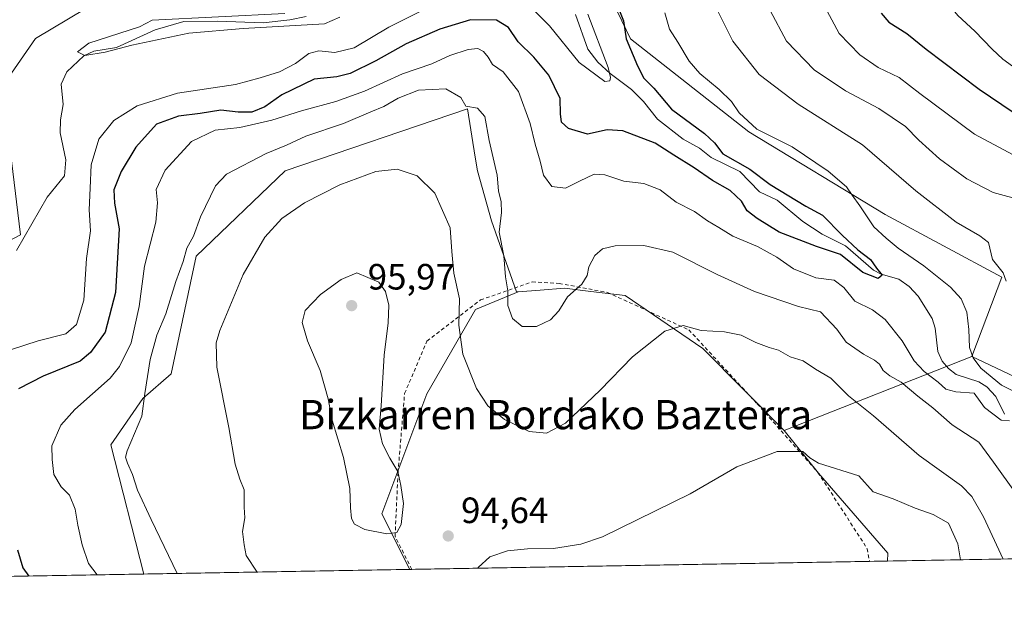
# Model space of a CAD drawing. Units: metres. Extents: x 616611 to 620011, y 4794212 to 4794989.
# Drawn here: x 618864 to 619134, y 4794244 to 4794403 of the extents above; entities that cross this region are included whole.
import ezdxf
from ezdxf.enums import TextEntityAlignment as Align

# ---------------------------------------------------------------- set-up
doc = ezdxf.new("R2010")
doc.units = ezdxf.units.M
doc.header["$MEASUREMENT"] = 0
doc.linetypes.add('DGN Style 2', pattern=[1.6480167562047852, 0.988810053722871, -0.6592067024819142])
for name, color, linetype, lineweight in [('Alambrada', 7, 'DGN Style 2', 0), ('Arbolado forestal CxS', 92, 'Continuous', 0), ('Comarca CxS', 21, 'Continuous', 0), ('Comunidad Autónoma CxS', 142, 'Continuous', 0), ('Corriente natural lineal', 142, 'Continuous', 13), ('Curva de nivel maestra', 30, 'Continuous', 30), ('Curva de nivel normal', 30, 'Continuous', 0), ('Municipio CxS', 4, 'Continuous', 0), ('Pastizal CxS', 92, 'Continuous', 0), ('Prado CxS', 92, 'Continuous', 0), ('Provincia CxS', 1, 'Continuous', 0), ('Punto de cota en terreno', 7, 'Continuous', 0), ('Rótulo de punto de cota en terreno', 7, 'Continuous', 0), ('Texto cartográfico', 7, 'Continuous', 0)]:
    doc.layers.add(name, color=color, linetype=linetype, lineweight=lineweight)
doc.styles.add('Style-Arial', font='txt')

# ---------------------------------------------------------------- blocks, each defined once
blk = doc.blocks.new('*U5')
at = {"layer": 'Prado CxS', "color": 92, "linetype": 'Continuous', "lineweight": 0}
blk.add_polyline3d([(619196.5777000004, 4794277.1347, 86.36010000000533), (619124.7753, 4794311.0755, 79.88210000000254), (619132.9464999996, 4794332.8071, 84.79390000000421), (619101.0494999997, 4794349.9813, 81.57910000000265), (619063.7538999999, 4794372.5527, 79.07880000000296), (619031.3664999995, 4794398.0691, 75.04859999999462), (619019.5881000003, 4794422.6041, 70.8524999999936), (619013.2094000002, 4794438.797300001, 66.4545999999973), (619011.8687000005, 4794456.4981, 65.3122000000003), (618995.5427000001, 4794442.231899999, 65.539300000004), (618979.8391000004, 4794433.8893, 67.19030000000203), (618952.8494999995, 4794418.676899999, 67.08359999999811), (618942.0538999997, 4794408.862500001, 66.27139999999781), (618913.7739000004, 4794410.6621, 66.14900000000489), (618891.9527000004, 4794409.3225, 66.43289999999979), (618886.5081000002, 4794408.988299999, 66.57200000000012), (618868.4877000004, 4794398.1327, 66.52929999999469), (618859.4484999999, 4794385.0757, 66.8012000000017), (618864.3419000005, 4794344.4221, 67.31840000000375), (618852.9539000001, 4794338.4265, 66.85379999999714)], dxfattribs=at)
blk = doc.blocks.new('*U6')
at = {"layer": 'Comunidad Autónoma CxS', "color": 142, "linetype": 'Continuous', "lineweight": 0, "flags": 128}
blk.add_lwpolyline([(619992.350000927, 4794270.629982028), (618470.2037674605, 4794244.039929289), (618471.2720000001, 4794244.906050002), (618473.6760000002, 4794246.797050001), (618520.7869999999, 4794292.941050001), (618583.5770000007, 4794355.302050001), (618653.9070000006, 4794424.271049999), (618699.5879999998, 4794469.532050001), (618730.4920000008, 4794500.188050001), (618762.0189999995, 4794531.24505), (618811.5000000006, 4794580.208050001), (618812.3000000007, 4794579.400050002), (618878.1500000014, 4794545.923050002), (618893.2559999995, 4794538.243050001), (618950.3000000009, 4794509.243050002), (619008.999999999, 4794479.400050002), (619009.3559999992, 4794480.13905), (619014.5569999993, 4794477.63605), (619015.0870000012, 4794477.357050002), (619025.3559999987, 4794471.952050001), (619046.3929999999, 4794460.880050001), (619102.1810000002, 4794458.142050002), (619135.9920000006, 4794457.09305)], dxfattribs=at)
blk = doc.blocks.new('*U7')
at = {"layer": 'Provincia CxS', "color": 1, "linetype": 'Continuous', "lineweight": 0, "flags": 128}
blk.add_lwpolyline([(619992.350000927, 4794270.629982028), (618470.2037674605, 4794244.039929289), (618471.2720000001, 4794244.906050002), (618473.6760000002, 4794246.797050001), (618520.7869999999, 4794292.941050001), (618583.5770000007, 4794355.302050001), (618653.9070000006, 4794424.271049999), (618699.5879999998, 4794469.532050001), (618730.4920000008, 4794500.188050001), (618762.0189999995, 4794531.24505), (618811.5000000006, 4794580.208050001), (618812.3000000007, 4794579.400050002), (618878.1500000014, 4794545.923050002), (618893.2559999995, 4794538.243050001), (618950.3000000009, 4794509.243050002), (619008.999999999, 4794479.400050002), (619009.3559999992, 4794480.13905), (619014.5569999993, 4794477.63605), (619015.0870000012, 4794477.357050002), (619025.3559999987, 4794471.952050001), (619046.3929999999, 4794460.880050001), (619102.1810000002, 4794458.142050002), (619135.9920000006, 4794457.09305)], dxfattribs=at)
blk = doc.blocks.new('*U8')
at = {"layer": 'Comarca CxS', "color": 21, "linetype": 'Continuous', "lineweight": 0, "flags": 128}
blk.add_lwpolyline([(619992.350000927, 4794270.629982028), (618470.2037674605, 4794244.039929289), (618471.2720000001, 4794244.906050002), (618473.6760000002, 4794246.797050001), (618520.7869999999, 4794292.941050001), (618583.5770000007, 4794355.302050001), (618653.9070000006, 4794424.271049999), (618699.5879999998, 4794469.532050001), (618730.4920000008, 4794500.188050001), (618762.0189999995, 4794531.24505), (618811.5000000006, 4794580.208050001), (618812.3000000007, 4794579.400050002), (618878.1500000014, 4794545.923050002), (618893.2559999995, 4794538.243050001), (618950.3000000009, 4794509.243050002), (619008.999999999, 4794479.400050002), (619009.3559999992, 4794480.13905), (619014.5569999993, 4794477.63605), (619015.0870000012, 4794477.357050002), (619025.3559999987, 4794471.952050001), (619046.3929999999, 4794460.880050001), (619102.1810000002, 4794458.142050002), (619135.9920000006, 4794457.09305)], dxfattribs=at)
blk = doc.blocks.new('*U9')
at = {"layer": 'Municipio CxS', "color": 4, "linetype": 'Continuous', "lineweight": 0, "flags": 128}
blk.add_lwpolyline([(619992.350000927, 4794270.629982028), (618470.2037674605, 4794244.039929289), (618471.2720000001, 4794244.906050002), (618473.6760000002, 4794246.797050001), (618520.7869999999, 4794292.941050001), (618583.5770000007, 4794355.302050001), (618653.9070000006, 4794424.271049999), (618699.5879999998, 4794469.532050001), (618730.4920000008, 4794500.188050001), (618762.0189999995, 4794531.24505), (618811.5000000006, 4794580.208050001), (618812.3000000007, 4794579.400050002), (618878.1500000014, 4794545.923050002), (618893.2559999995, 4794538.243050001), (618950.3000000009, 4794509.243050002), (619008.999999999, 4794479.400050002), (619009.3559999992, 4794480.13905), (619014.5569999993, 4794477.63605), (619015.0870000012, 4794477.357050002), (619025.3559999987, 4794471.952050001), (619046.3929999999, 4794460.880050001), (619102.1810000002, 4794458.142050002), (619135.9920000006, 4794457.09305)], dxfattribs=at)
blk = doc.blocks.new('5PATER')
at = {"layer": 'Punto de cota en terreno', "linetype": 'Continuous', "lineweight": 0}
h = blk.add_hatch(color=51, dxfattribs=at)
edge = h.paths.add_edge_path()
edge.add_ellipse((0, 0), major_axis=(-0.1095731443231308, -0.1110710700762829), ratio=0.9994222409660322, start_angle=0, end_angle=360)

msp = doc.modelspace()

# ---------------------------------------------------------------- linework, layer by layer
at = {"layer": 'Alambrada', "color": 7, "linetype": 'DGN Style 2', "lineweight": 0}
msp.add_polyline3d([(618971.4370999997, 4794252.795800001, 96.15150000000722), (618966.8901000004, 4794261.890100001, 97.56639999999607), (618967.6901000004, 4794279.300100001, 98.17720000000554), (618969.4901000002, 4794300.940099999, 98.06510000000708), (618975.6201, 4794315.2601, 98.12930000000051), (618990.2301000003, 4794326.550100001, 92.75659999999334), (619004.3901000004, 4794331.4901, 89.4369000000006), (619011.7801000001, 4794331.0701, 88.93869999999879), (619024.9901000002, 4794328.630100001, 92.16229999999632), (619047.2801000001, 4794318.380100001, 93.78660000000673), (619066.0301000001, 4794298.090100001, 98.74550000000454), (619082.6401000004, 4794279.340100001, 101.1726999999955), (619096.1201, 4794258.440099999, 107.8690000000061), (619096.7472999999, 4794254.9849, 106.0690000000031)], dxfattribs=at)
at = {"layer": 'Arbolado forestal CxS', "color": 92, "linetype": 'Continuous', "lineweight": 0, "extrusion": (0.2310772319521838, 0.09126929017560638, 0.9686450482731834), "elevation": 580716.3854518854, "flags": 128}
msp.add_lwpolyline([(4231653.99976847, -2263759.503203596), (4231653.99976847, -2263702.481780653)], dxfattribs=at)
at = {"layer": 'Arbolado forestal CxS', "color": 92, "linetype": 'Continuous', "lineweight": 0, "extrusion": (0.1050447933605677, 0.001834996942268664, 0.9944657983933171), "elevation": 73928.81066315228, "flags": 128}
msp.add_lwpolyline([(4782710.483554145, -698953.6181391038), (4782710.483554145, -698844.4432817402)], dxfattribs=at)
at = {"layer": 'Arbolado forestal CxS', "color": 92, "linetype": 'Continuous', "lineweight": 0, "extrusion": (-0.2105789696500681, -0.00367845486193853, 0.9775699292178255), "elevation": -147880.2846457241, "flags": 128}
msp.add_lwpolyline([(-4782710.776726075, 686798.0171988036), (-4782710.776726075, 686720.0384010965)], dxfattribs=at)
at = {"layer": 'Arbolado forestal CxS', "color": 92, "linetype": 'Continuous', "lineweight": 0}
for points in [[(618852.9539000001, 4794338.4265, 66.85379999999714), (618864.3419000005, 4794344.4221, 67.31840000000375), (618859.4484999999, 4794385.0757, 66.8012000000017), (618868.4877000004, 4794398.1327, 66.52929999999469), (618886.5081000002, 4794408.988299999, 66.57200000000012), (618891.9527000004, 4794409.3225, 66.43289999999979), (618913.7739000004, 4794410.6621, 66.14900000000489), (618942.0538999997, 4794408.862500001, 66.27139999999781), (618952.8494999995, 4794418.676899999, 67.08359999999811), (618979.8391000004, 4794433.8893, 67.19030000000203), (618995.5427000001, 4794442.231899999, 65.539300000004), (619011.8687000005, 4794456.4981, 65.3122000000003), (619013.2094000002, 4794438.797300001, 66.4545999999973), (619019.5881000003, 4794422.6041, 70.8524999999936), (619031.3664999995, 4794398.0691, 75.04859999999462), (619063.7538999999, 4794372.5527, 79.07880000000296), (619101.0494999997, 4794349.9813, 81.57910000000265), (619132.9464999996, 4794332.8071, 84.79390000000421), (619124.7753, 4794311.0755, 79.88210000000254)], [(619019.5881000003, 4794422.6041, 70.8524999999936), (619031.3664999995, 4794398.0691, 75.04859999999462), (619063.7538999999, 4794372.5527, 79.07880000000296), (619101.0494999997, 4794349.9813, 81.57910000000265), (619132.9464999996, 4794332.8071, 84.79390000000421), (619124.7753, 4794311.0755, 79.88210000000254), (619073.4036999998, 4794290.7851, 94.04899999999907), (619051.1190999999, 4794313.263499999, 91.2497000000003), (619029.8393000001, 4794327.806100001, 87.37840000000142), (619020.4675000003, 4794328.909299999, 85.81059999999707), (619013.2777000006, 4794329.754699999, 84.40189999999711), (619006.6019000001, 4794329.2411, 84.03190000000177), (619000.6130999997, 4794328.780300001, 84.73279999999795), (619000.1227000002, 4794328.780300001, 84.8975000000064), (618993.3021, 4794348.262900001, 87.61560000000463), (618989.4055000005, 4794361.901900001, 88.25470000000496), (618988.8145000003, 4794365.635700001, 88.02760000000126), (618986.7100999998, 4794378.930299999, 85.7844999999943), (618936.7987000003, 4794361.900699999, 87.71950000000652), (618912.4439000003, 4794338.519300001, 85.81410000000324), (618905.6239, 4794306.371099999, 87.07829999999376), (618897.8309000004, 4794299.5527, 83.95900000000256), (618889.0635000002, 4794286.887900001, 83.10719999999856), (618898.1124, 4794251.515000001, 83.96330000000307), (618701.9386, 4794248.088, 84.9780000000028)], [(618852.9539000001, 4794338.4265, 66.85379999999714), (618864.3419000005, 4794344.4221, 67.31840000000375), (618859.4484999999, 4794385.0757, 66.8012000000017), (618868.4877000004, 4794398.1327, 66.52929999999469), (618886.5081000002, 4794408.988299999, 66.57200000000012)], [(619000.6130999997, 4794328.780300001, 84.73279999999795), (619000.1227000002, 4794328.780300001, 84.8975000000064), (618993.3021, 4794348.262900001, 87.61560000000463), (618989.4055000005, 4794361.901900001, 88.25470000000496), (618988.8145000003, 4794365.635700001, 88.02760000000126), (618986.7100999998, 4794378.930299999, 85.7844999999943), (618936.7987000003, 4794361.900699999, 87.71950000000652), (618912.4439000003, 4794338.519300001, 85.81410000000324), (618905.6239, 4794306.371099999, 87.07829999999376), (618897.8309000004, 4794299.5527, 83.95900000000256), (618889.0635000002, 4794286.887900001, 83.10719999999856), (618898.1124, 4794251.515100001, 83.96339999999327)], [(619073.4036999998, 4794290.7851, 94.04899999999907), (619051.1190999999, 4794313.263499999, 91.2497000000003), (619029.8393000001, 4794327.806100001, 87.37840000000142), (619020.4675000003, 4794328.909299999, 85.81059999999707), (619013.2777000006, 4794329.754699999, 84.40189999999711), (619006.6019000001, 4794329.2411, 84.03190000000177), (619000.6130999997, 4794328.780300001, 84.73279999999795)], [(619124.7753, 4794311.0755, 79.88210000000254), (619196.5777000004, 4794277.1347, 86.36010000000533), (619208.5021000003, 4794258.3301, 86.6484000000055), (619210.2401999999, 4794256.967599999, 87.03369999999995)], [(619073.4036999998, 4794290.7851, 94.04899999999907), (619082.7341, 4794279.157500001, 95.4667000000045), (619101.7144999999, 4794257.183700001, 98.06329999999434), (619101.6863000002, 4794255.0713, 98.50359999999637)]]:
    msp.add_polyline3d(points, dxfattribs=at)
msp.add_polyline3d([(619210.2403999995, 4794256.967499999, 87.03369999999995), (619101.6863000002, 4794255.0711, 98.50370000000112), (619101.7144999999, 4794257.183700001, 98.06329999999434), (619082.7341, 4794279.157500001, 95.4667000000045), (619073.4036999998, 4794290.7851, 94.04899999999907), (619124.7753, 4794311.0755, 79.88210000000254), (619196.5777000004, 4794277.1347, 86.36010000000533), (619208.5021000003, 4794258.3301, 86.6484000000055)], close=True, dxfattribs=at)
at = {"layer": 'Corriente natural lineal', "color": 142, "linetype": 'Continuous', "lineweight": 13}
for points in [[(619133.7127, 4794295.2509, 80.50740000000224), (619131.3366, 4794300.139400001, 79.87089999999444), (619128.8738000002, 4794302.7426, 79.76410000000033), (619126.6586999996, 4794304.1744, 79.84339999999793), (619120.4932000004, 4794306.160800001, 79.01399999999558), (619118.3781000003, 4794307.763599999, 78.3460999999952), (619116.6178000001, 4794309.757999999, 78.04090000000724), (619115.4013999999, 4794312.4582, 77.52360000000044), (619114.6793000001, 4794318.8621, 77.49550000000454), (619113.8844, 4794321.4937, 77.346000000005), (619110.0861000001, 4794327.6018, 76.75190000000293), (619107.6348000001, 4794330.2422, 76.66610000000219), (619104.7203000003, 4794332.234300001, 76.62799999999697), (619099.9385000002, 4794333.604699999, 76.48420000000624), (619097.8346999995, 4794334.705900001, 76.25669999999809), (619090.1964999996, 4794341.333100001, 75.51279999999679), (619083.7605, 4794344.561899999, 74.99529999999504), (619078.4713000003, 4794348.0109, 74.05550000000221), (619071.4431999996, 4794353.835200001, 74.81179999999586), (619066.5932, 4794356.205499999, 74.63950000000477), (619061.2175000003, 4794361.744100001, 74.25890000000072), (619053.3683000002, 4794365.5635, 74.26170000000275), (619050.2161999998, 4794368.100299999, 74.06440000000293), (619045.7468999998, 4794370.5908, 73.84849999999278), (619038.7030999997, 4794376.078299999, 72.89999999999418), (619034.8443, 4794380.9276, 72.54929999999877), (619031.6090000002, 4794384.2159, 71.61329999999725), (619025.7131000003, 4794388.5374, 70.50740000000224), (619022.3459999999, 4794391.6724, 70.3411999999953), (619019.6719000004, 4794395.261700001, 69.78299999999581), (619016.2927999999, 4794404.704, 69.04210000000603)], [(618863.2505999999, 4794340.113500001, 67.00199999999313), (618871.6375000002, 4794354.724500001, 66.1707000000024), (618876.4116000002, 4794360.530999999, 66.12350000000151), (618876.7753999997, 4794364.896600001, 66.12960000000021), (618875.2293999996, 4794372.359999999, 65.87080000000424), (618875.3453000003, 4794375.8355, 65.9780000000028), (618876.0607000003, 4794380.040999999, 65.94689999999537), (618875.5096000005, 4794385.647500001, 65.65210000000661), (618877.0795, 4794389.0218, 65.58930000000692), (618881.6791000003, 4794393.407400001, 65.52439999999478), (618884.4208000004, 4794394.635299999, 65.63850000000093), (618890.6815, 4794395.725099999, 65.77760000000126), (618901.2213000003, 4794400.476600001, 65.23699999999371), (618909.0972999996, 4794402.8234, 65.4551999999967), (618918.2510000002, 4794402.863100001, 65.77719999999681), (618930.8217000002, 4794402.425100001, 65.95609999999579), (618938.1242000004, 4794403.218900001, 66.0283000000054), (618942.5691999998, 4794404.171399999, 65.83890000000247)]]:
    msp.add_polyline3d(points, dxfattribs=at)
at = {"layer": 'Curva de nivel maestra', "color": 30, "linetype": 'Continuous', "lineweight": 30, "flags": 128}
for points, elevation in [([(619027.9199999999, 4794406.6601), (619029.4000000004, 4794403.0001), (619030.1299999999, 4794398.0601), (619033.2599999999, 4794390.700099999), (619034.9699999997, 4794387.2401), (619037.6699999999, 4794384.5101), (619042.5599999996, 4794378.8101), (619051.6200000001, 4794372.1501), (619054.3499999996, 4794369.5801), (619056.5899999999, 4794366.520099999), (619063.9800000006, 4794362.350099999), (619069.5099999999, 4794358.140100001), (619079.2999999998, 4794352.2301), (619083.9000000004, 4794349.7501), (619089.2400000002, 4794344.290100001), (619093.5700000003, 4794340.300100001), (619097.04, 4794337.640100001), (619098.6699999999, 4794335.2601), (619100.1799999997, 4794333.350099999), (619099.0700000003, 4794332.460100001), (619094.9299999997, 4794334.040100001), (619088.8200000003, 4794338.9801), (619082.2599999999, 4794341.190099999), (619072.0499999998, 4794345.090100001), (619066.0199999996, 4794348.880100001), (619063.2800000003, 4794350.920100001), (619061.6699999999, 4794353.620100001), (619058.5800000001, 4794356.4901), (619053.7400000002, 4794359.2501), (619048.79, 4794362.700099999), (619043.2199999997, 4794366.1801), (619038.0899999999, 4794369.530099999), (619029.25, 4794372.870100001), (619024.9100000003, 4794373.1601), (619019.5800000001, 4794371.920100001), (619014.3700000001, 4794373.470100001), (619012.4800000006, 4794375.2601), (619012.2000000002, 4794377.5101), (619012.0300000003, 4794381.7401), (619008.9400000004, 4794388.090100001), (619004.8700000001, 4794393.0701), (619000.5800000001, 4794397.2601), (618997.9699999997, 4794401.190099999), (618994.6600000003, 4794403.190099999), (618987.54, 4794403.280099999), (618979.0999999996, 4794400.7401), (618969.8799999999, 4794396.640100001), (618961.5899999999, 4794391.9901), (618954.5899999999, 4794388.600099999), (618950.9199999999, 4794387.6501), (618944.7599999999, 4794387.040100001), (618935.8799999999, 4794382.690099999), (618931.2199999997, 4794379.4301), (618927.6399999997, 4794377.9301), (618923.9500000002, 4794377.950099999), (618919.2100000001, 4794378.5101), (618913.5499999998, 4794377.640100001), (618907.5899999999, 4794376.880100001), (618901.5899999999, 4794374.690099999), (618895.9199999999, 4794368.390100001), (618891.9199999999, 4794361.770099999), (618889.9400000004, 4794356.720100001), (618890.0499999998, 4794353.050100001), (618891.3899999997, 4794345.9901), (618890.3700000001, 4794328.5601), (618887.5499999998, 4794317.7501), (618883.54, 4794312.140100001), (618880.7100000001, 4794309.8201), (618870.5999999996, 4794305.700099999), (618863.79, 4794302.200099999)], 75), ([(619099.9000000004, 4794405.110099999), (619101.9900000002, 4794402.600099999), (619106.9199999999, 4794399.530099999), (619112.2599999999, 4794395.2501), (619126.7800000003, 4794384.280099999), (619139.1900000004, 4794375.850099999)], 100), ([(618863.5499999998, 4794258.140100001), (618865.0199999996, 4794253.1801), (618866.6529000001, 4794250.965600001)], 75), ([(618866.6529000001, 4794250.965600001), (618866.6530999999, 4794250.965399999)], 75)]:
    msp.add_lwpolyline(points, dxfattribs=dict(at, elevation=elevation))
at = {"layer": 'Curva de nivel normal', "color": 30, "linetype": 'Continuous', "lineweight": 0, "flags": 128}
for points, elevation in [([(619135.5700000003, 4794535.5), (619133.5300000003, 4794532.09), (619128.5199999996, 4794526.710000001), (619119.0599999996, 4794520.100000001), (619115.7000000002, 4794516.980000001), (619114.3600000005, 4794513.42), (619112.6200000001, 4794505.77), (619109.9199999999, 4794488.66), (619106.7199999997, 4794460.680000001), (619107.1399999997, 4794442.52), (619107.7699999996, 4794427.4), (619109.1399999997, 4794420.42), (619111.5199999996, 4794415.800000001), (619114.7400000002, 4794412.01), (619120.8799999999, 4794404.480000001), (619125.5499999998, 4794400.16), (619130.2699999996, 4794395.220000001), (619133.2000000002, 4794392.480000001), (619136.8600000005, 4794389.800000001)], 105), ([(618979.5800000001, 4794408.439999999), (618965.1699999999, 4794401.289999999), (618955.7199999997, 4794395.619999999), (618950.3600000005, 4794394.289999999), (618945.9900000002, 4794394.810000001), (618943.2400000002, 4794394.07), (618939.5899999999, 4794391.279999999), (618935.2599999999, 4794389), (618929.9900000002, 4794387.34), (618923.2000000002, 4794385.539999999), (618907.3200000003, 4794383.220000001), (618896.2599999999, 4794379.710000001), (618889.9000000004, 4794375.65), (618885.7800000003, 4794370.609999999), (618883.7199999997, 4794363.51), (618883.4400000004, 4794357.180000001), (618883.2000000002, 4794351.24), (618883.4800000006, 4794345.439999999), (618882.3899999997, 4794337.91), (618881.7199999997, 4794326.52), (618879.7000000002, 4794319.84), (618876.7400000002, 4794317.27), (618869.1600000003, 4794315.33), (618857.6200000001, 4794311.59)], 70), ([(619138.7800000003, 4794364.810000001), (619125.4400000004, 4794371.970000001), (619110.5300000003, 4794383.09), (619104.8700000001, 4794387.470000001), (619099.0999999996, 4794390.24), (619094.0700000003, 4794393.689999999), (619088.4500000002, 4794399.51), (619083.7599999999, 4794408.180000001)], 95), ([(618951.7800000003, 4794404), (618947.5899999999, 4794402.16), (618925.29, 4794400.880000001), (618910.4000000004, 4794399.57), (618894.8700000001, 4794396.32), (618887.5499999998, 4794394.359999999), (618881.9800000006, 4794393.470000001), (618879.9400000004, 4794394.470000001), (618883.0300000003, 4794396.859999999), (618896.8899999997, 4794401.359999999), (618900.3799999999, 4794403.180000001), (618936.7400000002, 4794404.949999999)], 65), ([(619019.6399999997, 4794404.850000001), (619025.1900000004, 4794390.180000001), (619025.8300000001, 4794387.449999999), (619025.7000000002, 4794386.529999999), (619024.3099999996, 4794386.350000001), (619017.2599999999, 4794391.58), (619009.1200000001, 4794401.58), (619004.8700000001, 4794405.880000001)], 70), ([(619040.7100000001, 4794405.180000001), (619041.9800000006, 4794400.710000001), (619044.29, 4794397.109999999), (619047.3499999996, 4794391.92), (619050.2800000003, 4794388.539999999), (619055.6100000005, 4794384.210000001), (619058.9500000002, 4794380.880000001), (619061.0599999996, 4794377.800000001), (619065.8899999997, 4794373.350000001), (619075.5999999996, 4794368.51), (619085.4600000001, 4794361.850000001), (619090.4299999997, 4794357.539999999), (619091.9500000002, 4794355.279999999), (619094.1100000005, 4794352.289999999), (619097.9400000004, 4794346.58), (619101.3200000003, 4794343.5), (619104.5800000001, 4794340.76), (619111.6500000004, 4794335.880000001), (619118.9000000004, 4794330.029999999), (619121.7800000003, 4794326.859999999), (619123.4100000003, 4794323.189999999), (619123.9299999997, 4794318.460000001), (619124.0800000001, 4794313.560000001), (619125.0899999999, 4794310.75), (619127.1799999997, 4794307.91), (619132.8399999999, 4794303.199999999), (619138.7599999999, 4794300.310000001)], 80), ([(619134.0999999996, 4794331.720000001), (619133.3600000005, 4794333.960000001), (619130.4199999999, 4794337.600000001), (619129.3300000001, 4794342.26), (619126.8899999997, 4794344.15), (619120.4900000002, 4794347.850000001), (619109.4600000001, 4794356.4), (619094.7800000003, 4794369.060000001), (619077.25, 4794380.199999999), (619066.5599999996, 4794388.289999999), (619059.29, 4794397.380000001), (619054.6799999997, 4794406.730000001)], 85), ([(619138.9800000006, 4794353.689999999), (619130.5700000003, 4794355.939999999), (619123.4100000003, 4794359.710000001), (619115.9299999997, 4794365.24), (619110.2400000002, 4794370.310000001), (619106.5700000003, 4794374.039999999), (619099.29, 4794378.970000001), (619090.1799999997, 4794383.779999999), (619081.6100000005, 4794389.52), (619074.04, 4794397.390000001), (619069.5300000003, 4794405.82)], 90), ([(619135.0300000003, 4794293.430000001), (619132.7400000002, 4794293.680000001), (619128.2000000002, 4794297.15), (619125.3899999997, 4794301), (619120.3700000001, 4794301.4), (619117.6600000003, 4794302.15), (619115.5499999998, 4794304.029999999), (619111.6699999999, 4794306.949999999), (619108.9800000006, 4794309.859999999), (619105.6699999999, 4794315.34), (619101.04, 4794321.24), (619097.5800000001, 4794323.859999999), (619092.7400000002, 4794326.24), (619089.6699999999, 4794330), (619087.04, 4794331.980000001), (619082.0899999999, 4794332.57), (619075.9699999997, 4794335.109999999), (619071.4000000004, 4794338.25), (619066.1200000001, 4794341.180000001), (619059.3399999999, 4794343.99), (619055.5199999996, 4794346.4), (619052.3799999999, 4794348.220000001), (619048.8399999999, 4794350.74), (619043.8499999996, 4794353.300000001), (619039.4600000001, 4794356.689999999), (619034.9600000001, 4794358.470000001), (619029.5199999996, 4794359.119999999), (619024.3300000001, 4794360.84), (619021.3399999999, 4794361), (619017.3399999999, 4794359.119999999), (619013.5, 4794357.119999999), (619009.7999999998, 4794357.640000001), (619007.4699999997, 4794360.74), (619006.5599999996, 4794364.58), (619005.2599999999, 4794369.180000001), (619003.9000000004, 4794374.91), (619000.7000000002, 4794383.630000001), (618996.4299999997, 4794389.029999999), (618993.5899999999, 4794391.050000001), (618992.3700000001, 4794393.050000001), (618991.0800000001, 4794394.59), (618989.5, 4794395.390000001), (618986.9100000003, 4794395.17), (618981.9100000003, 4794393.5), (618976.9100000003, 4794391.199999999), (618968.9000000004, 4794388.470000001), (618958.5599999996, 4794383.74), (618950.6799999997, 4794380.92), (618941.3099999996, 4794378.32), (618933.1399999997, 4794375.76), (618924.3799999999, 4794373.77), (618917.6200000001, 4794373.050000001), (618911.1399999997, 4794369.939999999), (618904, 4794362.100000001), (618901.4900000002, 4794356.789999999), (618901.9000000004, 4794353.17), (618901.3899999997, 4794347.880000001), (618898.3399999999, 4794335.84), (618896.8099999996, 4794324.720000001), (618894.6600000003, 4794314.83), (618891.4600000001, 4794308.380000001), (618888.8899999997, 4794305.119999999), (618879.1900000004, 4794296.52), (618875.3899999997, 4794292.300000001), (618872.9800000006, 4794286.640000001), (618872.9900000002, 4794282.880000001), (618873.4600000001, 4794278.800000001), (618875.4600000001, 4794275.390000001), (618877.8099999996, 4794273.08), (618879.3399999999, 4794269.25), (618880.0099999999, 4794264.850000001), (618881.2800000003, 4794259.480000001), (618882.9400000004, 4794254.350000001), (618885.3553999999, 4794251.292199999)], 80), ([(618907.2128999997, 4794251.674000001), (618900.0899999999, 4794266.4), (618896.3700000001, 4794274.449999999), (618894.9800000006, 4794278.74), (618893.6200000001, 4794281.850000001), (618893.0700000003, 4794283.480000001), (618893.5499999998, 4794285.25), (618897.5800000001, 4794294.75), (618898.4299999997, 4794300.980000001), (618899.8300000001, 4794310.25), (618901.6600000003, 4794316.939999999), (618904.1500000004, 4794322.76), (618906.9100000003, 4794331.58), (618908.8600000005, 4794337.060000001), (618909.8700000001, 4794340.720000001), (618911.7000000002, 4794344.02), (618913.6500000004, 4794349.310000001), (618917.7400000002, 4794357.810000001), (618920.7400000002, 4794361.02), (618931.5899999999, 4794366.619999999), (618937.1399999997, 4794368.980000001), (618942.4800000006, 4794371.41), (618952.7300000006, 4794374.850000001), (618960.2599999999, 4794378.109999999), (618963.8399999999, 4794379.529999999), (618967.75, 4794381.82), (618973.2699999996, 4794383.960000001), (618980.75, 4794384.380000001), (618984.8899999997, 4794381.960000001), (618986.2199999997, 4794379.600000001), (618989.4400000004, 4794379.100000001), (618991.4100000003, 4794376.789999999), (618992.6600000003, 4794370.24), (618994.79, 4794360.74), (618995.2000000002, 4794356.41), (618995.9400000004, 4794353.4), (618995.9699999997, 4794350.51), (618995.3799999999, 4794345.08), (618996.6100000005, 4794338.680000001), (618997.0700000003, 4794332.930000001), (618997.7199999997, 4794329.029999999), (618997.7199999997, 4794325.060000001), (618998.9800000006, 4794321.449999999), (619001.6299999999, 4794319.32), (619005.5899999999, 4794319.300000001), (619009.4500000002, 4794321.140000001), (619011.7199999997, 4794323.58), (619014.1200000001, 4794327.42), (619017.9800000006, 4794330.91), (619019.4299999997, 4794333.220000001), (619019.9100000003, 4794335.640000001), (619021.5800000001, 4794338.720000001), (619023.6299999999, 4794340.539999999), (619027.1100000005, 4794341.380000001), (619034.9600000001, 4794341.49), (619042.9000000004, 4794339.600000001), (619055.0300000003, 4794333.560000001), (619065.2400000002, 4794328.859999999), (619077.29, 4794324.75), (619083.3600000005, 4794323.26), (619087.75, 4794318.560000001), (619090.3899999997, 4794315.02), (619095.0499999998, 4794311.689999999), (619098.1200000001, 4794310.08), (619099.4400000004, 4794308.939999999), (619100.4400000004, 4794307.26), (619102.2800000003, 4794305.779999999), (619105.4199999999, 4794304.039999999), (619109.9299999997, 4794300.220000001), (619114.0499999998, 4794297), (619119.3600000005, 4794292.32), (619126.6299999999, 4794287.58), (619130.7100000001, 4794282.140000001), (619136.9199999999, 4794273.439999999)], 85), ([(618929.0997000001, 4794252.056299999), (618926.1399999997, 4794256.539999999), (618925.5800000001, 4794259.52), (618925.1600000003, 4794263.189999999), (618925.7599999999, 4794266.859999999), (618925.5700000003, 4794269.859999999), (618925.54, 4794274.52), (618924.4199999999, 4794277.449999999), (618923.1399999997, 4794281.609999999), (618921.3799999999, 4794291.65), (618918.1399999997, 4794308.180000001), (618917.9199999999, 4794314.789999999), (618918.9000000004, 4794318.220000001), (618925.3200000003, 4794333.52), (618931.2699999996, 4794343.710000001), (618935.8899999997, 4794348.880000001), (618942.1100000005, 4794353.17), (618951.75, 4794358.060000001), (618961.6600000003, 4794361.76), (618967.4800000006, 4794362.41), (618972.9699999997, 4794360.57), (618977.7300000006, 4794355.77), (618981.9199999999, 4794346.279999999), (618982.4100000003, 4794339.789999999), (618982.9600000001, 4794333.9), (618984.54, 4794326.82), (618984.3499999996, 4794319.630000001), (618985.4600000001, 4794311.689999999), (618989.1799999997, 4794302.289999999), (618992.2800000003, 4794297.52), (618996.8600000005, 4794293.800000001), (619003.6299999999, 4794290.57), (619008.2999999998, 4794290.119999999), (619013.5300000003, 4794292.810000001), (619023.0199999996, 4794301.859999999), (619031.9000000004, 4794311.02), (619040.7100000001, 4794318.02), (619045.7100000001, 4794319.600000001), (619050.6399999997, 4794318.199999999), (619057.0099999999, 4794317.800000001), (619061.5700000003, 4794316.939999999), (619065.5800000001, 4794314.949999999), (619069.2800000003, 4794313.5), (619071.8700000001, 4794312.82), (619075.0499999998, 4794311), (619078.5800000001, 4794309.859999999), (619081.9800000006, 4794307.600000001), (619086.1900000004, 4794305.140000001), (619090.9800000006, 4794300.27), (619097.8600000005, 4794294.810000001), (619110.2999999998, 4794283.99), (619121.8899999997, 4794275.67), (619124.7000000002, 4794272.75), (619127.9699999997, 4794267.199999999), (619133.3065, 4794255.623500001)], 90), ([(618956.4100000003, 4794334.01), (618952.1600000003, 4794332.199999999), (618946.4600000001, 4794328.08), (618942.3099999996, 4794323.640000001), (618941.4100000003, 4794320.350000001), (618942.9299999997, 4794315.34), (618946.4199999999, 4794307.230000001), (618948.5999999996, 4794299.439999999), (618949.6399999997, 4794293.680000001), (618952.75, 4794283.460000001), (618954.5199999996, 4794274.970000001), (618954.6399999997, 4794269.619999999), (618954.9699999997, 4794266.75), (618955.8099999996, 4794265.16), (618958.5899999999, 4794263.680000001), (618964.5899999999, 4794262.52), (618967.4000000004, 4794262.859999999), (618968.5300000003, 4794265.060000001), (618969.1799999997, 4794270.789999999), (618968.4299999997, 4794275.710000001), (618967.6200000001, 4794279.609999999), (618965.4100000003, 4794283.27), (618963.4000000004, 4794287.189999999), (618962.5, 4794291.189999999), (618963.0800000001, 4794297.52), (618963.8899999997, 4794311.460000001), (618964.9900000002, 4794320.26), (618965.1600000003, 4794325.119999999), (618964.2599999999, 4794328.859999999), (618962.4000000004, 4794331.41), (618956.4100000003, 4794334.01)], 95), ([(618989.5450999998, 4794253.112299999), (618989.6100000005, 4794253.27), (618992.8600000005, 4794256.26), (618997.6900000004, 4794257.82), (619003.1399999997, 4794258.4), (619010.25, 4794258.49), (619017.7300000006, 4794259.65), (619023.6900000004, 4794261.699999999), (619047.6900000004, 4794273.449999999), (619060.4000000004, 4794280.880000001), (619071.5, 4794285.100000001), (619078.5199999996, 4794285.050000001), (619080.4500000002, 4794283.369999999), (619082.7599999999, 4794281.9), (619093.8200000003, 4794278.439999999), (619097.7400000002, 4794274.029999999), (619103.1900000004, 4794272.140000001), (619109.2400000002, 4794269.52), (619114.2000000002, 4794267.82), (619118.3399999999, 4794265.460000001), (619120.9000000004, 4794259.779999999), (619121.6464999998, 4794255.4198)], 95)]:
    msp.add_lwpolyline(points, dxfattribs=dict(at, elevation=elevation))
at = {"layer": 'Pastizal CxS', "color": 92, "linetype": 'Continuous', "lineweight": 0, "extrusion": (-0.1496863541534699, -0.002614965397699033, 0.9887300730412779), "elevation": -105094.3868321769, "flags": 128}
msp.add_lwpolyline([(-4782709.835963096, 694713.277334846), (-4782709.835963096, 694639.6646212164)], dxfattribs=at)
at = {"layer": 'Pastizal CxS', "color": 92, "linetype": 'Continuous', "lineweight": 0}
msp.add_polyline3d([(619000.6130999997, 4794328.780300001, 84.73279999999795), (618988.9231000004, 4794323.9091, 89.62750000000233), (618975.5837000003, 4794300.8477, 93.47430000000168), (618963.2799000005, 4794267.9943, 95.56479999999283), (618970.8844999997, 4794252.7862, 94.98380000000179), (618898.1124, 4794251.515000001, 83.96330000000307), (618889.0635000002, 4794286.887900001, 83.10719999999856), (618897.8309000004, 4794299.5527, 83.95900000000256), (618905.6239, 4794306.371099999, 87.07829999999376), (618912.4439000003, 4794338.519300001, 85.81410000000324), (618936.7987000003, 4794361.900699999, 87.71950000000652), (618986.7100999998, 4794378.930299999, 85.7844999999943), (618988.8145000003, 4794365.635700001, 88.02760000000126), (618989.4055000005, 4794361.901900001, 88.25470000000496), (618993.3021, 4794348.262900001, 87.61560000000463), (619000.1227000002, 4794328.780300001, 84.8975000000064)], close=True, dxfattribs=at)
for points in [[(619000.6130999997, 4794328.780300001, 84.73279999999795), (619000.1227000002, 4794328.780300001, 84.8975000000064), (618993.3021, 4794348.262900001, 87.61560000000463), (618989.4055000005, 4794361.901900001, 88.25470000000496), (618988.8145000003, 4794365.635700001, 88.02760000000126), (618986.7100999998, 4794378.930299999, 85.7844999999943), (618936.7987000003, 4794361.900699999, 87.71950000000652), (618912.4439000003, 4794338.519300001, 85.81410000000324), (618905.6239, 4794306.371099999, 87.07829999999376), (618897.8309000004, 4794299.5527, 83.95900000000256), (618889.0635000002, 4794286.887900001, 83.10719999999856), (618898.1124, 4794251.515100001, 83.96339999999327)], [(619000.6130999997, 4794328.780300001, 84.73279999999795), (618988.9231000004, 4794323.9091, 89.62750000000233), (618975.5837000003, 4794300.8477, 93.47430000000168), (618963.2799000005, 4794267.9943, 95.56479999999283), (618970.8844999997, 4794252.7863, 94.98380000000179)]]:
    msp.add_polyline3d(points, dxfattribs=at)
at = {"layer": 'Prado CxS', "color": 92, "linetype": 'Continuous', "lineweight": 0, "extrusion": (-0.02809535526035735, -0.0004907655013662303, 0.9996051271187124), "elevation": -19648.13750195998, "flags": 128}
msp.add_lwpolyline([(-4782711.0858501, 702460.1565060351), (-4782711.0858501, 702334.7776811047)], dxfattribs=at)
at = {"layer": 'Prado CxS', "color": 92, "linetype": 'Continuous', "lineweight": 0, "extrusion": (-0.0008703555237322984, -1.520787238180732e-05, 0.9999996211249198), "elevation": -513.2453290309032, "flags": 128}
msp.add_lwpolyline([(619101.537542631, 4794255.063849037), (619096.598540759, 4794254.977549037)], dxfattribs=at)
at = {"layer": 'Prado CxS', "color": 92, "linetype": 'Continuous', "lineweight": 0, "extrusion": (0.01356677445208512, 0.000238142801638121, 0.9999079387218468), "elevation": 9634.13022835613, "flags": 128}
msp.add_lwpolyline([(618913.18282622, 4794250.637546995), (618912.6301753266, 4794250.627846994)], dxfattribs=at)
at = {"layer": 'Prado CxS', "color": 92, "linetype": 'Continuous', "lineweight": 0}
for points in [[(618852.9539000001, 4794338.4265, 66.85379999999714), (618864.3419000005, 4794344.4221, 67.31840000000375), (618859.4484999999, 4794385.0757, 66.8012000000017), (618868.4877000004, 4794398.1327, 66.52929999999469), (618886.5081000002, 4794408.988299999, 66.57200000000012), (618891.9527000004, 4794409.3225, 66.43289999999979), (618913.7739000004, 4794410.6621, 66.14900000000489), (618942.0538999997, 4794408.862500001, 66.27139999999781), (618952.8494999995, 4794418.676899999, 67.08359999999811), (618979.8391000004, 4794433.8893, 67.19030000000203), (618995.5427000001, 4794442.231899999, 65.539300000004), (619011.8687000005, 4794456.4981, 65.3122000000003), (619013.2094000002, 4794438.797300001, 66.4545999999973), (619019.5881000003, 4794422.6041, 70.8524999999936), (619031.3664999995, 4794398.0691, 75.04859999999462), (619063.7538999999, 4794372.5527, 79.07880000000296), (619101.0494999997, 4794349.9813, 81.57910000000265), (619132.9464999996, 4794332.8071, 84.79390000000421), (619124.7753, 4794311.0755, 79.88210000000254)], [(619073.4036999998, 4794290.7851, 94.04899999999907), (619051.1190999999, 4794313.263499999, 91.2497000000003), (619029.8393000001, 4794327.806100001, 87.37840000000142), (619020.4675000003, 4794328.909299999, 85.81059999999707), (619013.2777000006, 4794329.754699999, 84.40189999999711), (619006.6019000001, 4794329.2411, 84.03190000000177), (619000.6130999997, 4794328.780300001, 84.73279999999795)], [(619000.6130999997, 4794328.780300001, 84.73279999999795), (618988.9231000004, 4794323.9091, 89.62750000000233), (618975.5837000003, 4794300.8477, 93.47430000000168), (618963.2799000005, 4794267.9943, 95.56479999999283), (618970.8844999997, 4794252.7863, 94.98380000000179)], [(619124.7753, 4794311.0755, 79.88210000000254), (619196.5777000004, 4794277.1347, 86.36010000000533), (619208.5021000003, 4794258.3301, 86.6484000000055), (619210.2401999999, 4794256.967599999, 87.03369999999995)], [(619073.4036999998, 4794290.7851, 94.04899999999907), (619082.7341, 4794279.157500001, 95.4667000000045), (619101.7144999999, 4794257.183700001, 98.06329999999434), (619101.6863000002, 4794255.0713, 98.50359999999637)]]:
    msp.add_polyline3d(points, dxfattribs=at)
msp.add_polyline3d([(619073.4036999998, 4794290.7851, 94.04899999999907), (619082.7341, 4794279.157500001, 95.4667000000045), (619101.7144999999, 4794257.183700001, 98.06329999999434), (619101.6863000002, 4794255.0711, 98.50370000000112), (618970.8844999997, 4794252.7862, 94.98380000000179), (618963.2799000005, 4794267.9943, 95.56479999999283), (618975.5837000003, 4794300.8477, 93.47430000000168), (618988.9231000004, 4794323.9091, 89.62750000000233), (619000.6130999997, 4794328.780300001, 84.73279999999795), (619006.6019000001, 4794329.2411, 84.03190000000177), (619013.2777000006, 4794329.754699999, 84.40189999999711), (619020.4675000003, 4794328.909299999, 85.81059999999707), (619029.8393000001, 4794327.806100001, 87.37840000000142), (619051.1190999999, 4794313.263499999, 91.2497000000003)], close=True, dxfattribs=at)

# ---------------------------------------------------------------- block references
at = {"layer": 'Comarca CxS', "color": 21, "linetype": 'Continuous', "lineweight": 0}
msp.add_blockref('*U8', (0, 0), dxfattribs=at)
at = {"layer": 'Comunidad Autónoma CxS', "color": 142, "linetype": 'Continuous', "lineweight": 0}
msp.add_blockref('*U6', (0, 0), dxfattribs=at)
at = {"layer": 'Municipio CxS', "color": 4, "linetype": 'Continuous', "lineweight": 0}
msp.add_blockref('*U9', (0, 0), dxfattribs=at)
at = {"layer": 'Prado CxS', "color": 92, "linetype": 'Continuous', "lineweight": 0}
msp.add_blockref('*U5', (0, 0), dxfattribs=at)
at = {"layer": 'Provincia CxS', "color": 1, "linetype": 'Continuous', "lineweight": 0}
msp.add_blockref('*U7', (0, 0), dxfattribs=at)
at = {"layer": 'Punto de cota en terreno', "color": 7, "linetype": 'Continuous', "lineweight": 0, "xscale": 10, "yscale": 10, "zscale": 10}
for p in [(618955, 4794325, 95.97000000000116), (618981.4299999997, 4794261.930000001, 94.63999999999942)]:
    msp.add_blockref('5PATER', p, dxfattribs=at)

# ---------------------------------------------------------------- texts
at = {"layer": 'Rótulo de punto de cota en terreno', "color": 7, "linetype": 'Continuous', "lineweight": 0, "style": 'Style-Arial'}
for s, p in [('95,97', (618959.4096999997, 4794329.409700001)), ('94,64', (618984.9578, 4794265.457800001))]:
    msp.add_text(s, height=7.000000000000002, dxfattribs=at).set_placement(p)
at = {"layer": 'Texto cartográfico', "color": 7, "linetype": 'Continuous', "lineweight": 0, "style": 'Style-Arial'}
msp.add_text('Bizkarren Bordako Bazterra', height=8, dxfattribs=at).set_placement((619010.825647561, 4794295.16015), align=Align.MIDDLE_CENTER)

doc.saveas('drawing.dxf')
